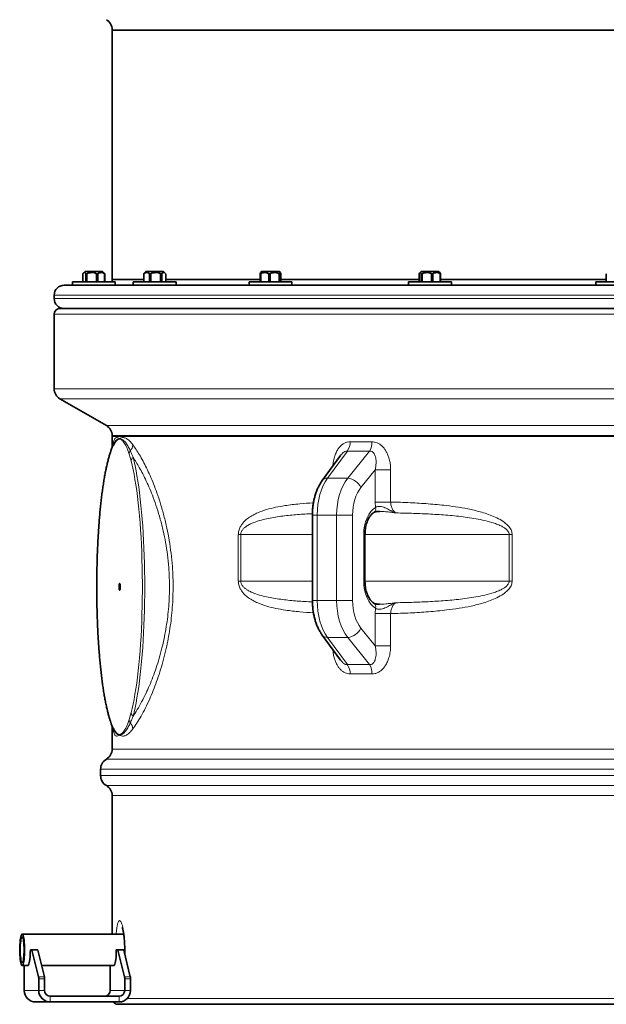
# Model space of a CAD drawing. Units: millimetres. Extents: x 2 to 3373, y 0 to 3702.
# Drawn here: x 276 to 782, y 1717 to 2566 of the extents above; entities that cross this region are included whole.
import ezdxf

# ---------------------------------------------------------------- set-up
doc = ezdxf.new("R2010")
doc.units = ezdxf.units.MM

# ---------------------------------------------------------------- blocks, each defined once
blk = doc.blocks.new('3024493-front')
at = {"color": 7, "linetype": 'Continuous', "lineweight": 35}
for p, q in [((-520, 840.36), (-520, 840)), ((-520, 840), (-520, 625)), ((-520, 840), (520, 840)), ((520, 840), (-520, 840)), ((-545.22, 630), (-545.22, 623)), ((-543.32, 632), (-544.76, 630.56)), ((-543.32, 632), (-533.5, 632)), ((-541.74, 630), (-542.59, 630)), ((-542.59, 623), (-542.59, 630)), ((-541.74, 630), (-541.74, 623)), ((-533.5, 632), (-528.32, 632)), ((-532.34, 630), (-533.44, 630)), ((-533.44, 623), (-533.44, 630)), ((-532.34, 630), (-532.34, 623)), ((-526.88, 630.56), (-528.32, 632)), ((-526.43, 630), (-526.67, 630)), ((-526.67, 623), (-526.67, 630)), ((-526.43, 630), (-526.43, 623)), ((-492.68, 630.18), (-492.86, 630)), ((-492.74, 630), (-492.86, 630)), ((-492.86, 623), (-492.86, 630)), ((-492.74, 630), (-492.74, 623)), ((-490.87, 632), (-492.68, 630.19)), ((-490.87, 632), (-478.96, 632)), ((-486.7, 630), (-487.75, 630)), ((-487.75, 623), (-487.75, 630)), ((-486.7, 630), (-486.7, 623)), ((-478.96, 632), (-475.87, 632)), ((-477.33, 630), (-478.26, 630)), ((-478.26, 623), (-478.26, 630)), ((-477.33, 630), (-477.33, 623)), ((-474.06, 630.19), (-475.87, 632)), ((-473.88, 623), (-473.88, 630)), ((-392.03, 630), (-392.5, 630)), ((-392.5, 623), (-392.5, 630)), ((-391.11, 632), (-392.17, 630.94)), ((-392.03, 630), (-392.03, 623)), ((-391.11, 632), (-377.54, 632)), ((-384.02, 630), (-385.17, 630)), ((-385.17, 623), (-385.17, 630)), ((-384.02, 630), (-384.02, 623)), ((-377.54, 632), (-376.11, 632)), ((-375.6, 630), (-376.27, 630)), ((-376.27, 623), (-376.27, 630)), ((-375.04, 630.94), (-376.11, 632)), ((-375.6, 630), (-375.6, 623)), ((-374.71, 623), (-374.71, 630)), ((-255.49, 630), (-255.49, 623)), ((-253.79, 632), (-255, 630.79)), ((-253.79, 632), (-239.16, 632)), ((-252.95, 630), (-253.72, 630)), ((-253.72, 623), (-253.72, 630)), ((-252.95, 630), (-252.95, 623)), ((-243.76, 630), (-244.88, 630)), ((-244.88, 623), (-244.88, 630)), ((-243.76, 630), (-243.76, 623)), ((-239.16, 632), (-238.79, 632)), ((-237.58, 630.79), (-238.79, 632)), ((-237.09, 630), (-237.45, 630)), ((-237.45, 623), (-237.45, 630)), ((-237.09, 630), (-237.09, 623)), ((-94.37, 630), (-94.37, 623)), ((-561.5, 620), (561.5, 620)), ((-554.32, 623), (-554.32, 620)), ((-554.32, 623), (-530.1, 623)), ((-530.1, 623), (-517.32, 623)), ((-520, 625), (-492.86, 625)), ((-520, 625), (-492.86, 625)), ((-517.32, 620.06), (-517.32, 623)), ((-501.87, 623), (-501.87, 620)), ((-501.87, 623), (-472.5, 623)), ((-473.88, 625), (-392.5, 625)), ((-473.88, 625), (-392.5, 625)), ((-472.5, 623), (-464.87, 623)), ((-464.87, 620), (-464.87, 623)), ((-402.11, 623), (-402.11, 620)), ((-402.11, 623), (-368.64, 623)), ((-374.71, 625), (-255.49, 625)), ((-374.71, 625), (-255.49, 625)), ((-368.64, 623), (-365.11, 623)), ((-365.11, 620), (-365.11, 623)), ((-264.79, 623), (-264.79, 620)), ((-264.79, 623), (-228.7, 623)), ((-237.09, 625), (-94.37, 625)), ((-237.09, 625), (-94.37, 625)), ((-228.7, 623), (-227.79, 623)), ((-227.79, 620), (-227.79, 623)), ((-103.37, 623), (-103.37, 620)), ((-103.37, 623), (-66.37, 623)), ((-570, 611.5), (-570, 608.5)), ((-570, 595), (-570, 530.77)), ((-565, 600), (457.09, 600)), ((-565, 522.11), (-525, 499.02)), ((-520, 490.36), (-520, 490)), ((-520, 490), (-520, 480.35)), ((420.69, 490), (-520, 490)), ((-520, 490), (420.69, 490)), ((-519.15, 482.3), (-519.05, 482.52)), ((-323.2, 473.33), (-339.04, 451.6)), ((-347.53, 421.91), (-347.53, 348.09)), ((-302.22, 365), (-302.22, 405)), ((-339.04, 318.4), (-323.23, 296.72)), ((-520, 239.65), (-520, 220.05)), ((-519.05, 237.48), (-519.15, 237.71)), ((-530, 202.73), (-530, 197.27)), ((-520, 179.95), (-520, 60.45)), ((-510.06, 60.45), (-597.55, 60.45)), ((-589.26, 47), (-590.5, 47)), ((-589.26, 47), (-584.32, 47)), ((-583.37, 23.59), (-589.09, 46.69)), ((-584.16, 46.69), (-578.43, 23.59)), ((-515.19, 47), (-516.42, 47)), ((-515.19, 47), (-510.25, 47)), ((-509.3, 23.59), (-515.02, 46.69)), ((-510.08, 46.69), (-504.36, 23.59)), ((-597.55, 33.55), (-592.43, 33.55)), ((-595.74, 33.55), (-595.74, 12)), ((-580.9, 33.55), (-518.35, 33.55)), ((-521.67, 12), (-521.67, 33.55)), ((-583.23, 21.9), (-583.23, 12)), ((-578.29, 21.9), (-578.29, 12)), ((-509.15, 12), (-509.15, 21.9)), ((-504.21, 12), (-504.21, 21.9)), ((-573.35, 2), (-585.86, 2)), ((-573.35, 7), (-514.09, 7)), ((-573.35, 2), (-514.09, 2)), ((515, 0), (-515, 0))]:
    blk.add_line(p, q, dxfattribs=at)
at = {"color": 8, "linetype": 'Continuous', "lineweight": 18}
for p, q in [((520, 840.36), (-520, 840.36)), ((570, 611.5), (-570, 611.5)), ((-570, 608.5), (570, 608.5)), ((461.14, 595), (-570, 595)), ((-570, 530.77), (570, 530.77)), ((457.09, 522.11), (-565, 522.11)), ((-525, 499.02), (525, 499.02)), ((420.69, 490.36), (-520, 490.36)), ((-519.36, 481.91), (-519.31, 482.49)), ((-317.43, 477.1), (-334.54, 453.64)), ((-317.14, 453.64), (-298.31, 477.1)), ((-521.7, 474.51), (-523.44, 468.5)), ((-503.76, 468.5), (-505.5, 474.51)), ((-293.43, 460.97), (-305.68, 445.71)), ((-293.43, 433.12), (-293.43, 460.97)), ((-280.16, 460.97), (-293.43, 460.97)), ((-280.16, 460.97), (-280.16, 433.12)), ((-317.14, 453.64), (-334.54, 453.64)), ((-293.09, 428.52), (-293.43, 433.12)), ((-280.16, 433.12), (-293.43, 433.12)), ((-347.53, 421.91), (-343.41, 421.91)), ((-326.67, 421.91), (-343.41, 421.91)), ((-343.41, 421.91), (-343.41, 348.09)), ((-326.67, 421.91), (-312.91, 421.91)), ((-326.67, 348.09), (-326.67, 421.91)), ((-312.91, 421.91), (-312.91, 348.09)), ((-411.34, 365), (-411.34, 405)), ((-411.34, 405), (-409.31, 405)), ((-347.53, 405), (-409.31, 405)), ((-409.31, 405), (-409.31, 365)), ((-303.28, 365), (-303.28, 405)), ((-302.22, 405), (-303.28, 405)), ((-177.94, 405), (-302.22, 405)), ((-177.94, 405), (-175.44, 405)), ((-177.94, 365), (-177.94, 405)), ((-175.44, 405), (-175.44, 365)), ((-411.34, 365), (-409.31, 365)), ((-347.53, 365), (-409.31, 365)), ((-302.22, 365), (-303.28, 365)), ((-177.94, 365), (-302.22, 365)), ((-177.94, 365), (-175.44, 365)), ((-347.53, 348.09), (-343.41, 348.09)), ((-326.67, 348.09), (-343.41, 348.09)), ((-326.67, 348.09), (-312.91, 348.09)), ((-293.43, 336.88), (-293.09, 341.48)), ((-293.43, 309.03), (-293.43, 336.88)), ((-280.16, 336.88), (-293.43, 336.88)), ((-280.16, 336.88), (-280.16, 309.03)), ((-305.68, 324.29), (-293.43, 309.03)), ((-317.14, 316.36), (-334.54, 316.36)), ((-334.54, 316.36), (-317.43, 292.9)), ((-298.31, 292.9), (-317.14, 316.36)), ((-280.16, 309.03), (-293.43, 309.03)), ((-523.44, 251.5), (-521.7, 245.49)), ((-505.5, 245.49), (-503.76, 251.5)), ((-519.31, 237.51), (-519.38, 238.14)), ((-520, 220.05), (520, 220.05)), ((525, 211.39), (-525, 211.39)), ((530, 202.73), (-530, 202.73)), ((-530, 197.27), (530, 197.27)), ((-525, 188.61), (525, 188.61)), ((520, 179.95), (-520, 179.95)), ((-584.16, 46.69), (-589.09, 46.69)), ((-510.08, 46.69), (-515.02, 46.69)), ((-583.37, 23.59), (-578.43, 23.59)), ((-578.29, 21.9), (-583.23, 21.9)), ((-509.3, 23.59), (-504.36, 23.59)), ((-504.21, 21.9), (-509.15, 21.9)), ((-583.23, 12), (-595.74, 12)), ((-583.23, 12), (-578.29, 12)), ((-509.15, 12), (-521.67, 12)), ((-509.15, 12), (-504.21, 12)), ((-573.35, 7), (-573.35, 2)), ((-514.09, 2), (-514.09, 7)), ((-507.04, 5), (62.04, 5))]:
    blk.add_line(p, q, dxfattribs=at)
at = {"color": 8, "linetype": 'Continuous', "lineweight": 18, "flags": 128}
for points in [[(-523.44, 468.5), (-524.34, 464.98), (-525.2, 461.15), (-526.03, 457.03), (-526.83, 452.63), (-527.58, 447.97), (-528.3, 443.05), (-528.98, 437.9), (-529.61, 432.52), (-530.19, 426.93), (-530.73, 421.15), (-531.22, 415.19), (-531.65, 409.08), (-532.04, 402.82), (-532.37, 396.45), (-532.65, 389.96), (-532.87, 383.39), (-533.04, 376.76), (-533.16, 370.07), (-533.21, 363.36), (-533.21, 356.64), (-533.16, 349.93), (-533.04, 343.24), (-532.87, 336.61), (-532.65, 330.04), (-532.37, 323.55), (-532.04, 317.18), (-531.65, 310.92), (-531.22, 304.81), (-530.73, 298.85), (-530.19, 293.07), (-529.61, 287.48), (-528.98, 282.1), (-528.3, 276.95), (-527.58, 272.03), (-526.83, 267.37), (-526.03, 262.97), (-525.2, 258.85), (-524.34, 255.02), (-523.44, 251.5)], [(-503.76, 251.5), (-502.86, 255.02), (-502, 258.85), (-501.17, 262.97), (-500.37, 267.37), (-499.61, 272.03), (-498.89, 276.95), (-498.22, 282.1), (-497.59, 287.48), (-497, 293.07), (-496.47, 298.85), (-495.98, 304.81), (-495.54, 310.92), (-495.16, 317.18), (-494.82, 323.55), (-494.55, 330.04), (-494.32, 336.61), (-494.15, 343.24), (-494.04, 349.93), (-493.98, 356.64), (-493.98, 363.36), (-494.04, 370.07), (-494.15, 376.76), (-494.32, 383.39), (-494.55, 389.96), (-494.82, 396.45), (-495.16, 402.82), (-495.54, 409.08), (-495.98, 415.19), (-496.47, 421.15), (-497, 426.93), (-497.59, 432.52), (-498.22, 437.9), (-498.89, 443.05), (-499.61, 447.97), (-500.37, 452.63), (-501.17, 457.03), (-502, 461.15), (-502.86, 464.98), (-503.76, 468.5)], [(-502.03, 471.57), (-501.13, 468.04), (-500.26, 464.21), (-499.42, 460.1), (-498.62, 455.71), (-497.86, 451.07), (-497.14, 446.17), (-496.45, 441.04), (-495.81, 435.69), (-495.21, 430.13), (-494.66, 424.38), (-494.16, 418.45), (-493.71, 412.37), (-493.31, 406.14), (-492.95, 399.78), (-492.66, 393.32), (-492.41, 386.77), (-492.22, 380.14), (-492.08, 373.46), (-492, 366.74), (-491.97, 360), (-492, 353.26), (-492.08, 346.54), (-492.22, 339.86), (-492.41, 333.23), (-492.66, 326.68), (-492.95, 320.22), (-493.31, 313.86), (-493.71, 307.63), (-494.16, 301.55), (-494.66, 295.62), (-495.21, 289.87), (-495.81, 284.31), (-496.45, 278.96), (-497.14, 273.83), (-497.86, 268.93), (-498.62, 264.29), (-499.42, 259.9), (-500.26, 255.79), (-501.13, 251.96), (-502.03, 248.43)]]:
    blk.add_lwpolyline(points, dxfattribs=at)
at = {"color": 7, "linetype": 'Continuous', "lineweight": 35, "flags": 128}
for points in [[(-514.07, 360), (-514.04, 361.03), (-513.96, 361.93), (-513.83, 362.6), (-513.68, 362.95), (-513.52, 362.95), (-513.36, 362.6), (-513.24, 361.93), (-513.16, 361.03), (-513.13, 360), (-513.16, 358.97), (-513.24, 358.07), (-513.36, 357.4), (-513.52, 357.05), (-513.68, 357.05), (-513.83, 357.4), (-513.96, 358.07), (-514.04, 358.97), (-514.07, 360)], [(-595.45, 47), (-595.48, 49.21), (-595.56, 51.37), (-595.7, 53.4), (-595.89, 55.26), (-596.13, 56.9), (-596.4, 58.26), (-596.71, 59.32), (-597.03, 60.04), (-597.38, 60.4), (-597.73, 60.4), (-598.07, 60.04), (-598.4, 59.32), (-598.7, 58.26), (-598.98, 56.9), (-599.21, 55.26), (-599.4, 53.4), (-599.54, 51.37), (-599.63, 49.21), (-599.66, 47), (-599.63, 44.79), (-599.54, 42.63), (-599.4, 40.6), (-599.21, 38.74), (-598.98, 37.1), (-598.7, 35.74), (-598.4, 34.68), (-598.07, 33.96), (-597.73, 33.6), (-597.38, 33.6), (-597.03, 33.96), (-596.71, 34.68), (-596.4, 35.74), (-596.13, 37.1), (-595.89, 38.74), (-595.7, 40.6), (-595.56, 42.63), (-595.48, 44.79), (-595.45, 47)], [(-595.85, 47), (-595.88, 48.99), (-595.97, 50.92), (-596.11, 52.71), (-596.3, 54.31), (-596.53, 55.66), (-596.79, 56.71), (-597.09, 57.44), (-597.39, 57.8), (-597.71, 57.8), (-598.02, 57.44), (-598.31, 56.71), (-598.57, 55.66), (-598.81, 54.31), (-598.99, 52.71), (-599.13, 50.92), (-599.22, 48.99), (-599.25, 47), (-599.22, 45.01), (-599.13, 43.08), (-598.99, 41.29), (-598.81, 39.69), (-598.57, 38.34), (-598.31, 37.29), (-598.02, 36.56), (-597.71, 36.2), (-597.39, 36.2), (-597.09, 36.56), (-596.79, 37.29), (-596.53, 38.34), (-596.3, 39.69), (-596.11, 41.29), (-595.97, 43.08), (-595.88, 45.01), (-595.85, 47)], [(-592.79, 33.55), (-592.79, 33.55), (-592.44, 33.55), (-592.09, 33.91), (-591.76, 34.64), (-591.46, 35.7), (-591.18, 37.07), (-590.95, 38.71), (-590.76, 40.57), (-590.62, 42.62), (-590.53, 44.78), (-590.5, 47)], [(-589.09, 46.69), (-589.11, 46.76), (-589.13, 46.82), (-589.15, 46.88), (-589.18, 46.92), (-589.2, 46.96), (-589.22, 46.98), (-589.24, 47), (-589.26, 47)], [(-584.32, 47), (-584.3, 47), (-584.28, 46.98), (-584.26, 46.96), (-584.24, 46.92), (-584.22, 46.88), (-584.2, 46.82), (-584.18, 46.76), (-584.16, 46.69)], [(-518.72, 33.55), (-518.71, 33.55), (-518.36, 33.55), (-518.02, 33.91), (-517.69, 34.64), (-517.38, 35.7), (-517.11, 37.07), (-516.87, 38.71), (-516.68, 40.57), (-516.54, 42.62), (-516.45, 44.78), (-516.42, 47)], [(-515.02, 46.69), (-515.04, 46.76), (-515.06, 46.82), (-515.08, 46.88), (-515.1, 46.92), (-515.12, 46.96), (-515.14, 46.98), (-515.16, 47), (-515.19, 47)], [(-510.25, 47), (-510.22, 47), (-510.2, 46.98), (-510.18, 46.96), (-510.16, 46.92), (-510.14, 46.88), (-510.12, 46.82), (-510.1, 46.76), (-510.08, 46.69)]]:
    blk.add_lwpolyline(points, dxfattribs=at)
at = {"color": 7, "linetype": 'Continuous', "lineweight": 35}
for centre, radius, start, end in [((-530, 840.36), 10, 0, 60), ((-561.5, 611.5), 8.5, 90, 180), ((-525, 625), 5, 336.42182, 0), ((-561.5, 608.5), 8.5, 180, 270), ((-565, 595), 5, 90, 180), ((-560, 530.77), 10, 180, 240), ((-530, 490.36), 10, 0, 60), ((-530, 220.05), 10, 300, 0), ((-520, 202.73), 10, 120, 180), ((-520, 197.27), 10, 180, 240), ((-530, 179.95), 10, 0, 60), ((-591.18, 22.06), 7.95, 358.80225, 11.05367), ((-586.24, 22.06), 7.95, 358.80225, 11.05367), ((-517.1, 22.06), 7.95, 358.80225, 11.05367), ((-512.16, 22.06), 7.95, 358.80225, 11.05367), ((-585.8, 11.94), 9.94, 179.64732, 269.64292), ((-573.29, 11.94), 9.94, 179.64732, 269.64292), ((-573.32, 11.97), 4.97, 179.64732, 269.64292), ((-526.63, 11.97), 4.97, 270.35708, 0.35268), ((-514.12, 11.97), 4.97, 270.35708, 0.35268), ((-514.15, 11.94), 9.94, 270.35708, 0.35268), ((-515, 5), 5, 216.8699, 270)]:
    blk.add_arc(centre, radius, start, end, dxfattribs=at)
at = {"color": 8, "linetype": 'Continuous', "lineweight": 18}
for centre, radius, start, end in [((-328.17, 484.81), 13.21, 324.31892, 0.98112), ((-309.68, 484.38), 13.51, 327.35737, 2.75097), ((-517.75, 474.82), 3.96, 162.99678, 184.5825), ((-500.98, 474.1), 4.54, 137.47512, 174.82883), ((-512.28, 483.44), 10.13, 321.72267, 354.59307), ((-519.76, 468.85), 3.7, 165.21175, 185.30326), ((-499.26, 467.99), 4.52, 127.6534, 173.43226), ((-334.77, 448.17), 5.48, 87.56979, 141.25948), ((-318.48, 439.47), 14.23, 25.98846, 84.61548), ((-296.77, 427.34), 3.86, 305.58477, 17.81344), ((-296.77, 342.66), 3.86, 342.18429, 54.44679), ((-318.48, 330.53), 14.23, 275.38452, 334.01154), ((-334.77, 321.83), 5.48, 218.73946, 272.43027), ((-328.17, 285.19), 13.21, 359.01888, 35.68108), ((-309.68, 285.62), 13.51, 357.24903, 32.64263), ((-519.76, 251.15), 3.7, 174.69639, 194.88796), ((-499.26, 252.01), 4.52, 186.56774, 232.3466), ((-517.75, 245.18), 3.96, 175.42977, 196.98314), ((-500.98, 245.9), 4.54, 185.17117, 222.52488), ((-512.28, 236.56), 10.13, 5.40693, 38.27733)]:
    blk.add_arc(centre, radius, start, end, dxfattribs=at)
for centre, major_axis, ratio, start_param, end_param in [((0, 891.61), (495.04, 328.29), 0.484897, 3.750646, 3.795256), ((3.58, 883.68), (506.31, 325.63), 0.481198, 3.761636, 3.806245), ((-320.74, 421.91), (0, 40), 0.566597, 0.654498, 1.570796), ((-302.31, 421.91), (0, 40), 0.608974, 0.654498, 1.570796), ((-294.43, 421.91), (0, 30), 0.616037, 0.654498, 1.570796), ((-287.88, 405), (0, 25), 0.616037, 0.345275, 1.570796), ((-287.88, 365), (0, 25), 0.616037, 1.570796, 2.796317), ((-320.74, 348.09), (0, 40), 0.566597, 1.570796, 2.487094), ((-302.31, 348.09), (0, 40), 0.608974, 1.570796, 2.487094), ((-294.43, 348.09), (0, 30), 0.616037, 1.570796, 2.487094), ((3.58, -113.68), (506.31, -325.63), 0.481198, 2.47694, 2.52155), ((0, -121.61), (495.04, -328.29), 0.484897, 2.48793, 2.532539)]:
    blk.add_ellipse(centre, major_axis=major_axis, ratio=ratio, start_param=start_param, end_param=end_param, dxfattribs=at)
at = {"color": 7, "linetype": 'Continuous', "lineweight": 35}
for points, knots in [([(-545.22, 630), (-545.12, 630.14), (-544.85, 630.5), (-544.38, 630.92), (-543.82, 631.06), (-543.26, 630.8), (-542.86, 630.37), (-542.64, 630.06), (-542.59, 630)], [0, 0, 0, 0, 0.119004, 0.321966, 0.531943, 0.735308, 0.945863, 1, 1, 1, 1]), ([(-541.74, 630), (-541.15, 630.24), (-539.95, 630.74), (-538.09, 631.06), (-536.23, 630.95), (-534.7, 630.54), (-533.79, 630.15), (-533.44, 630)], [0, 0, 0, 0, 0.2218016, 0.4505643, 0.6546536, 0.8671795, 1, 1, 1, 1]), ([(-532.34, 630), (-531.94, 630.24), (-531.12, 630.74), (-529.84, 631.06), (-528.58, 630.95), (-527.53, 630.54), (-526.9, 630.15), (-526.67, 630)], [0, 0, 0, 0, 0.221802, 0.450564, 0.654654, 0.867179, 1, 1, 1, 1]), ([(-526.43, 630), (-526.52, 630.14), (-526.68, 630.36), (-526.84, 630.5), (-526.9, 630.54)], [0, 0, 0, 0, 0.645748, 1, 1, 1, 1]), ([(-492.74, 630), (-492.55, 630.14), (-492.04, 630.5), (-491.16, 630.92), (-490.09, 631.06), (-489.02, 630.8), (-488.26, 630.37), (-487.84, 630.06), (-487.75, 630)], [0, 0, 0, 0, 0.119004, 0.321966, 0.531943, 0.735308, 0.945863, 1, 1, 1, 1]), ([(-486.7, 630), (-486.1, 630.24), (-484.89, 630.74), (-482.99, 631.06), (-481.1, 630.95), (-479.55, 630.54), (-478.62, 630.15), (-478.26, 630)], [0, 0, 0, 0, 0.2218016, 0.4505643, 0.6546536, 0.8671795, 1, 1, 1, 1]), ([(-477.33, 630), (-477.09, 630.24), (-476.59, 630.74), (-475.81, 631.06), (-475.04, 630.95), (-474.47, 630.59), (-474.15, 630.27), (-474.07, 630.18)], [0, 0, 0, 0, 0.235015, 0.477406, 0.693654, 0.918841, 1, 1, 1, 1]), ([(-392.15, 630.92), (-392.17, 630.91), (-392.25, 630.88), (-392.37, 630.53), (-392.46, 630.15), (-392.5, 630)], [0, 0, 0, 0, 0.131945, 0.666145, 1, 1, 1, 1]), ([(-392.03, 630), (-391.77, 630.14), (-391.07, 630.5), (-389.85, 630.92), (-388.39, 631.06), (-386.92, 630.8), (-385.86, 630.37), (-385.29, 630.06), (-385.17, 630)], [0, 0, 0, 0, 0.119004, 0.321966, 0.531943, 0.735308, 0.945863, 1, 1, 1, 1]), ([(-384.02, 630), (-383.47, 630.24), (-382.36, 630.74), (-380.61, 631.06), (-378.88, 630.95), (-377.45, 630.54), (-376.6, 630.15), (-376.27, 630)], [0, 0, 0, 0, 0.221802, 0.450564, 0.654654, 0.867179, 1, 1, 1, 1]), ([(-375.6, 630), (-375.53, 630.24), (-375.4, 630.74), (-375.21, 631.06), (-375.01, 630.95), (-374.84, 630.54), (-374.75, 630.15), (-374.71, 630)], [0, 0, 0, 0, 0.221802, 0.450564, 0.654654, 0.867179, 1, 1, 1, 1]), ([(-255.49, 630), (-255.36, 630.24), (-255.11, 630.74), (-254.71, 631.06), (-254.32, 630.95), (-253.99, 630.54), (-253.8, 630.15), (-253.72, 630)], [0, 0, 0, 0, 0.221802, 0.450564, 0.654654, 0.867179, 1, 1, 1, 1]), ([(-252.95, 630), (-252.65, 630.14), (-251.82, 630.5), (-250.39, 630.92), (-248.67, 631.06), (-246.94, 630.8), (-245.69, 630.37), (-245.02, 630.06), (-244.88, 630)], [0, 0, 0, 0, 0.119004, 0.321966, 0.531943, 0.735308, 0.945863, 1, 1, 1, 1]), ([(-243.76, 630), (-243.31, 630.24), (-242.4, 630.74), (-240.98, 631.06), (-239.57, 630.95), (-238.41, 630.54), (-237.72, 630.15), (-237.45, 630)], [0, 0, 0, 0, 0.221802, 0.450564, 0.654654, 0.867179, 1, 1, 1, 1]), ([(-237.09, 630), (-237.22, 630.27), (-237.38, 630.61), (-237.56, 630.73), (-237.6, 630.76)], [0, 0, 0, 0, 0.760093, 1, 1, 1, 1]), ([(-521.53, 475.98), (-521.84, 474.98), (-522.45, 473.02), (-523.04, 470.85), (-523.33, 469.79)], [0, 0, 0, 0, 0.509472, 1, 1, 1, 1]), ([(-519.18, 482.32), (-519.36, 481.93), (-519.91, 480.7), (-520.69, 478.6), (-521.28, 476.76), (-521.53, 475.98)], [0, 0, 0, 0, 0.2128672, 0.6647077, 1, 1, 1, 1]), ([(-519.03, 482.59), (-519.02, 482.6), (-519.01, 482.62), (-519.04, 482.55), (-519.06, 482.53)], [0, 0, 0, 0, 0.597708, 1, 1, 1, 1]), ([(-523.33, 469.81), (-523.48, 469.22), (-523.94, 467.5), (-524.67, 464.44), (-525.51, 460.55), (-526.3, 456.43), (-527.06, 452.09), (-527.78, 447.54), (-528.46, 442.78), (-529.1, 437.82), (-529.69, 432.68), (-530.24, 427.36), (-530.75, 421.88), (-531.22, 416.25), (-531.64, 410.49), (-532.02, 404.6), (-532.34, 398.61), (-532.62, 392.52), (-532.85, 386.35), (-533.04, 380.12), (-533.17, 373.84), (-533.25, 367.53), (-533.29, 361.2), (-533.27, 354.86), (-533.21, 348.54), (-533.09, 342.24), (-532.93, 335.99), (-532.72, 329.8), (-532.45, 323.68), (-532.14, 317.66), (-531.79, 311.73), (-531.39, 305.92), (-530.94, 300.25), (-530.44, 294.71), (-529.91, 289.34), (-529.33, 284.14), (-528.71, 279.12), (-528.05, 274.29), (-527.35, 269.67), (-526.61, 265.27), (-525.83, 261.08), (-525.02, 257.13), (-524.19, 253.48), (-523.61, 251.27), (-523.33, 250.19)], [0, 0, 0, 0, 0.012682, 0.037383, 0.061938, 0.086365, 0.110694, 0.134947, 0.159143, 0.183292, 0.207405, 0.231487, 0.255546, 0.279585, 0.303607, 0.327617, 0.351615, 0.375605, 0.399588, 0.423565, 0.447538, 0.471508, 0.495477, 0.519444, 0.543412, 0.567381, 0.591352, 0.615327, 0.639305, 0.66329, 0.687282, 0.711283, 0.735295, 0.759321, 0.783363, 0.807425, 0.83151, 0.855625, 0.879776, 0.903972, 0.928224, 0.952548, 0.976964, 1, 1, 1, 1]), ([(-339.04, 451.6), (-339.38, 451.12), (-340.3, 449.81), (-341.67, 447.49), (-343.09, 444.59), (-344.31, 441.51), (-345.35, 438.29), (-346.19, 434.95), (-346.82, 431.52), (-347.26, 428.02), (-347.49, 424.81), (-347.52, 422.77), (-347.53, 421.91)], [0, 0, 0, 0, 0.061293, 0.168991, 0.277162, 0.385645, 0.493872, 0.601651, 0.708955, 0.815858, 0.922485, 1, 1, 1, 1]), ([(-294.5, 424.21), (-294.48, 424.22), (-294.41, 424.27), (-294.02, 424.45), (-293.3, 424.67), (-292.28, 424.86), (-291.02, 424.98), (-290.09, 424.99), (-289.63, 425)], [0, 0, 0, 0, 0.038356, 0.209033, 0.390123, 0.589196, 0.796699, 1, 1, 1, 1]), ([(-302.22, 405), (-302.22, 405.43), (-302.2, 406.7), (-302.05, 408.8), (-301.69, 411.24), (-301.18, 413.57), (-300.51, 415.76), (-299.7, 417.76), (-298.79, 419.55), (-297.8, 421.1), (-296.76, 422.39), (-295.7, 423.4), (-294.96, 423.94), (-294.57, 424.17), (-294.51, 424.21)], [0, 0, 0, 0, 0.048988, 0.144309, 0.239488, 0.334333, 0.428715, 0.522527, 0.615714, 0.70832, 0.80057, 0.892873, 0.983922, 1, 1, 1, 1]), ([(-294.51, 345.79), (-294.68, 345.9), (-295.21, 346.22), (-296.12, 346.97), (-297.22, 348.14), (-298.26, 349.57), (-299.22, 351.25), (-300.09, 353.14), (-300.83, 355.22), (-301.43, 357.48), (-301.88, 359.85), (-302.15, 362.28), (-302.22, 364.01), (-302.22, 364.9), (-302.22, 365)], [0, 0, 0, 0, 0.0470865, 0.1451209, 0.2403136, 0.3339543, 0.4272712, 0.5206897, 0.6145018, 0.7087908, 0.8035227, 0.8986027, 0.9889786, 1, 1, 1, 1]), ([(-347.53, 348.09), (-347.52, 347.45), (-347.51, 345.63), (-347.32, 342.63), (-346.92, 339.13), (-346.32, 335.69), (-345.52, 332.33), (-344.52, 329.07), (-343.32, 325.94), (-341.9, 322.96), (-340.47, 320.44), (-339.45, 318.99), (-339.04, 318.4)], [0, 0, 0, 0, 0.057673, 0.164222, 0.270998, 0.378149, 0.48585, 0.594261, 0.703512, 0.813649, 0.924564, 1, 1, 1, 1]), ([(-289.6, 345.01), (-289.68, 345), (-290.34, 344.99), (-291.37, 345.05), (-292.63, 345.19), (-293.56, 345.4), (-294.23, 345.64), (-294.41, 345.74), (-294.49, 345.79)], [0, 0, 0, 0, 0.036787, 0.279086, 0.471415, 0.667573, 0.859857, 1, 1, 1, 1]), ([(-523.33, 250.21), (-522.99, 248.96), (-522.4, 246.8), (-521.79, 244.85), (-521.53, 244.02)], [0, 0, 0, 0, 0.577913, 1, 1, 1, 1]), ([(-521.53, 244.02), (-521.28, 243.25), (-520.71, 241.46), (-519.93, 239.36), (-519.38, 238.13), (-519.19, 237.7)], [0, 0, 0, 0, 0.332785, 0.766834, 1, 1, 1, 1]), ([(-519.06, 237.48), (-519.03, 237.43), (-519.01, 237.37), (-519.02, 237.39), (-519.02, 237.4)], [0, 0, 0, 0, 0.819891, 1, 1, 1, 1]), ([(-511.34, 66.34), (-511.34, 66.34), (-511.36, 66.37), (-511.29, 66.22), (-511.17, 65.85), (-510.96, 65.17), (-510.72, 64.18), (-510.45, 62.87), (-510.17, 61.28), (-509.9, 59.41), (-509.66, 57.31), (-509.46, 55.03), (-509.31, 52.61), (-509.21, 50.08), (-509.17, 47.51), (-509.18, 45.23), (-509.23, 43.86), (-509.25, 43.33)], [0, 0, 0, 0, 0.003256, 0.05137, 0.105743, 0.166584, 0.23372, 0.303317, 0.37852, 0.457055, 0.536715, 0.617858, 0.700166, 0.782505, 0.86547, 0.948183, 1, 1, 1, 1])]:
    blk.add_open_spline(points, degree=3, knots=knots, dxfattribs=at)
at = {"color": 8, "linetype": 'Continuous', "lineweight": 18}
for points, knots in [([(-513.6, 487.5), (-513.61, 487.5), (-513.66, 487.49), (-513.91, 487.43), (-514.57, 487.2), (-515.77, 486.42), (-517.11, 484.88), (-518.38, 482.81), (-519.46, 480.62), (-520.57, 477.93), (-521.32, 475.65), (-521.7, 474.51)], [0, 0, 0, 0, 0.0027054, 0.0181373, 0.0917643, 0.2387516, 0.4476726, 0.5760356, 0.704398, 0.8521995, 1, 1, 1, 1]), ([(-519.31, 482.49), (-519.09, 483.66), (-518.64, 486), (-517.64, 487.99), (-516.44, 488.83), (-515.09, 488.62), (-514.13, 487.97), (-513.61, 487.51), (-513.61, 487.51), (-513.6, 487.5)], [0, 0, 0, 0, 0.21396, 0.428548, 0.642567, 0.819972, 0.997387, 0.997403, 1, 1, 1, 1]), ([(-519.05, 482.52), (-518.85, 483), (-518.2, 484.55), (-516.97, 486.2), (-515.36, 487.45), (-514.2, 487.6), (-513.61, 487.5), (-513.6, 487.5)], [0, 0, 0, 0, 0.126971, 0.410494, 0.703342, 0.996201, 1, 1, 1, 1]), ([(-513.6, 487.5), (-513.59, 487.51), (-513.58, 487.51), (-513.07, 487.97), (-511.98, 488.62), (-510.04, 488.83), (-507.73, 487.99), (-505.07, 486), (-503.15, 483.66), (-502.19, 482.49)], [0, 0, 0, 0, 0.0025974, 0.0026131, 0.1800278, 0.3574327, 0.5714519, 0.7860404, 1, 1, 1, 1]), ([(-513.6, 487.5), (-513.59, 487.5), (-513.01, 487.59), (-511.84, 487.46), (-510, 486.31), (-508.09, 484.16), (-506.47, 481.57), (-505.21, 479.13), (-504.62, 477.82), (-504.32, 477.17)], [0, 0, 0, 0, 0.002671, 0.202874, 0.403071, 0.609755, 0.81643, 0.908135, 1, 1, 1, 1]), ([(-505.5, 474.51), (-505.87, 475.65), (-506.62, 477.93), (-507.73, 480.62), (-508.82, 482.81), (-509.68, 484.22), (-510.73, 485.65), (-511.7, 486.62), (-512.72, 487.23), (-513.24, 487.42), (-513.51, 487.48), (-513.56, 487.49), (-513.58, 487.5), (-513.59, 487.5), (-513.6, 487.5)], [0, 0, 0, 0, 0.147796, 0.295593, 0.423952, 0.552311, 0.612701, 0.806794, 0.901599, 0.97947, 0.991677, 0.99618, 0.997306, 1, 1, 1, 1]), ([(-329.86, 464.19), (-329.83, 464.81), (-329.72, 467.12), (-328.95, 470.66), (-327.62, 474.66), (-326.05, 477.81), (-324.21, 480.4), (-322.21, 482.43), (-319.94, 483.93), (-317.49, 484.9), (-315.79, 484.99), (-314.95, 485.03)], [0, 0, 0, 0, 0.060117, 0.224074, 0.352064, 0.479926, 0.584477, 0.688931, 0.793548, 0.898082, 1, 1, 1, 1]), ([(-296.19, 485.03), (-295.42, 485), (-293.89, 484.93), (-291.65, 484.22), (-289.53, 483.07), (-287.55, 481.5), (-285.77, 479.54), (-284.12, 477.14), (-282.7, 474.34), (-281.47, 470.97), (-280.6, 467.2), (-280.2, 463.76), (-280.17, 461.68), (-280.16, 460.97)], [0, 0, 0, 0, 0.081354, 0.16272, 0.244172, 0.325672, 0.411241, 0.496865, 0.59692, 0.697038, 0.817566, 0.938151, 1, 1, 1, 1]), ([(-504.32, 477.17), (-503.73, 475.78), (-502.97, 473.99), (-502.2, 472.01), (-502.03, 471.57)], [0, 0, 0, 0, 0.776637, 1, 1, 1, 1]), ([(-502.19, 482.49), (-501.26, 481.21), (-499.4, 478.64), (-496.45, 473.91), (-493.45, 468.58), (-490.4, 462.6), (-487.36, 456.02), (-484.35, 448.83), (-481.31, 440.72), (-478.28, 431.61), (-475.38, 421.45), (-472.86, 410.88), (-470.79, 400.02), (-469.19, 388.99), (-468.14, 378.32), (-467.6, 368.19), (-467.47, 358.68), (-467.71, 349.18), (-468.31, 339.8), (-469.27, 330.62), (-470.55, 321.66), (-472.11, 312.96), (-474.01, 304.14), (-476.28, 295.28), (-478.9, 286.48), (-481.7, 278.21), (-484.62, 270.52), (-487.85, 262.84), (-491.37, 255.38), (-495.1, 248.37), (-498.76, 242.28), (-501.05, 239.1), (-502.19, 237.51)], [0, 0, 0, 0, 0.033361, 0.066763, 0.100123, 0.13305, 0.166061, 0.199064, 0.23198, 0.269122, 0.306336, 0.343457, 0.378073, 0.41277, 0.447367, 0.475593, 0.503933, 0.532274, 0.560501, 0.588529, 0.616654, 0.644792, 0.672839, 0.705472, 0.738252, 0.771105, 0.803927, 0.836595, 0.877367, 0.918291, 0.959221, 1, 1, 1, 1]), ([(-317.43, 477.1), (-317.86, 477.08), (-318.86, 477.05), (-320.23, 476.34), (-321.53, 475.29), (-322.46, 474.33), (-323, 473.56), (-323.17, 473.31)], [0, 0, 0, 0, 0.203966, 0.483363, 0.641169, 0.882395, 1, 1, 1, 1]), ([(-293.43, 460.97), (-293.33, 461.46), (-292.85, 463.78), (-292.52, 467.55), (-292.97, 471.78), (-293.97, 474.41), (-295.07, 475.85), (-296.13, 476.7), (-297.26, 477.11), (-298.06, 477.1), (-298.31, 477.1)], [0, 0, 0, 0, 0.071613, 0.34436, 0.557247, 0.723638, 0.795305, 0.866777, 0.958697, 1, 1, 1, 1]), ([(-502.03, 248.43), (-500.82, 250.25), (-498.41, 253.89), (-494.63, 260.6), (-491.09, 267.65), (-487.84, 274.91), (-484.92, 282.17), (-482.11, 289.99), (-479.48, 298.34), (-477.19, 306.75), (-475.27, 315.15), (-473.7, 323.42), (-472.41, 331.96), (-471.44, 340.72), (-470.84, 349.67), (-470.6, 358.74), (-470.73, 367.81), (-471.27, 377.49), (-472.33, 387.67), (-473.95, 398.17), (-476.03, 408.52), (-478.57, 418.55), (-481.48, 428.19), (-484.52, 436.81), (-487.57, 444.47), (-490.58, 451.24), (-493.62, 457.43), (-496.56, 462.86), (-499.38, 467.61), (-501.14, 470.25), (-502.03, 471.57)], [0, 0, 0, 0, 0.045036, 0.090152, 0.13518, 0.170702, 0.206393, 0.242113, 0.27775, 0.313227, 0.343562, 0.374, 0.404422, 0.434734, 0.46518, 0.495759, 0.526337, 0.556782, 0.594181, 0.631696, 0.669119, 0.709422, 0.749829, 0.790159, 0.826017, 0.86197, 0.897933, 0.933805, 0.966902, 1, 1, 1, 1]), ([(-280.16, 433.12), (-274.5, 432.95), (-263.86, 432.62), (-247.82, 431.65), (-233.93, 430.34), (-221.59, 428.69), (-210.9, 426.75), (-201.79, 424.42), (-194.32, 421.97), (-188.51, 419.54), (-183.85, 416.87), (-180.36, 414.22), (-178.3, 412.12), (-176.87, 410.09), (-176.04, 408.38), (-175.54, 406.66), (-175.47, 405.55), (-175.44, 405)], [0, 0, 0, 0, 0.159542, 0.299921, 0.440282, 0.5352, 0.63015, 0.724945, 0.778389, 0.831862, 0.885053, 0.913053, 0.940975, 0.957261, 0.973511, 0.986763, 1, 1, 1, 1]), ([(-280.16, 433.12), (-280.06, 432), (-279.87, 429.74), (-278.61, 426.76), (-277.05, 424.74), (-275.89, 424), (-275.45, 423.72)], [0, 0, 0, 0, 0.27542, 0.551962, 0.830677, 1, 1, 1, 1]), ([(-411.34, 405), (-411.32, 405.55), (-411.28, 406.66), (-410.95, 408.38), (-410.4, 410.09), (-409.47, 412.12), (-408.11, 414.22), (-405.8, 416.87), (-402.67, 419.54), (-398.68, 421.97), (-393.5, 424.4), (-387.05, 426.71), (-379.24, 428.63), (-369.76, 430.29), (-358.97, 431.61), (-350.59, 432.15), (-346.62, 432.4)], [0, 0, 0, 0, 0.016028, 0.032075, 0.051752, 0.071473, 0.105284, 0.139188, 0.203596, 0.268347, 0.333062, 0.44595, 0.55902, 0.672051, 0.844865, 1, 1, 1, 1]), ([(-293.09, 428.52), (-292.55, 428.81), (-291.91, 429.16), (-290.28, 429.44), (-288.48, 429.38), (-286.07, 428.68), (-283.3, 427.47), (-280.49, 425.88), (-277.85, 424.61), (-276.31, 424.01), (-275.64, 423.79), (-275.46, 423.73), (-275.45, 423.72)], [0, 0, 0, 0, 0.125454, 0.147439, 0.297287, 0.412156, 0.527599, 0.745615, 0.891932, 0.970116, 0.998991, 1, 1, 1, 1]), ([(-275.45, 423.72), (-275.46, 423.73), (-275.63, 423.75), (-277.11, 423.95), (-280.03, 424.3), (-283.74, 424.69), (-287, 424.95), (-288.74, 424.98), (-289.57, 424.99)], [0, 0, 0, 0, 0.0017, 0.037029, 0.323094, 0.634441, 0.823635, 1, 1, 1, 1]), ([(-347.5, 423.02), (-349.68, 422.92), (-356.21, 422.63), (-366.82, 421.79), (-377.27, 420.53), (-385.46, 419.07), (-391.66, 417.62), (-396.82, 415.99), (-400.96, 414.23), (-403.61, 412.76), (-405.8, 411.19), (-407.24, 409.83), (-408.27, 408.45), (-408.91, 407.23), (-409.26, 406.02), (-409.3, 405.27), (-409.31, 405)], [0, 0, 0, 0, 0.094826, 0.285008, 0.476024, 0.571867, 0.667694, 0.770356, 0.822242, 0.874082, 0.906984, 0.940346, 0.957332, 0.974804, 0.991159, 1, 1, 1, 1]), ([(-177.94, 405), (-177.99, 405.47), (-178.06, 406.23), (-178.57, 407.37), (-179.3, 408.43), (-180.65, 409.8), (-182.57, 411.19), (-185.42, 412.75), (-188.86, 414.21), (-194.19, 415.98), (-200.74, 417.61), (-208.46, 419.06), (-218.43, 420.51), (-230.9, 421.78), (-245.73, 422.76), (-260.63, 423.39), (-270.44, 423.61), (-275.45, 423.72)], [0, 0, 0, 0, 0.011989, 0.019457, 0.032514, 0.046076, 0.071414, 0.097263, 0.136809, 0.176389, 0.256689, 0.329839, 0.403001, 0.549942, 0.69788, 0.845978, 1, 1, 1, 1]), ([(-346.62, 337.59), (-350.51, 337.84), (-358.75, 338.37), (-369.46, 339.67), (-378.97, 341.31), (-386.92, 343.25), (-393.46, 345.58), (-398.68, 348.03), (-402.67, 350.46), (-405.8, 353.13), (-408.11, 355.78), (-409.47, 357.88), (-410.4, 359.91), (-410.95, 361.62), (-411.28, 363.34), (-411.32, 364.45), (-411.34, 365)], [0, 0, 0, 0, 0.152348, 0.322296, 0.437222, 0.552188, 0.666965, 0.731674, 0.79642, 0.860823, 0.894725, 0.928533, 0.948252, 0.967928, 0.983973, 1, 1, 1, 1]), ([(-409.31, 365), (-409.27, 364.53), (-409.22, 363.77), (-408.83, 362.63), (-408.28, 361.57), (-407.26, 360.2), (-405.81, 358.81), (-403.63, 357.25), (-400.99, 355.79), (-396.86, 354.02), (-391.71, 352.39), (-385.53, 350.94), (-377.41, 349.49), (-366.98, 348.23), (-356.32, 347.37), (-349.72, 347.08), (-347.51, 346.98)], [0, 0, 0, 0, 0.015522, 0.025191, 0.042096, 0.059654, 0.092459, 0.125925, 0.177126, 0.22837, 0.332333, 0.427041, 0.521763, 0.712006, 0.903541, 1, 1, 1, 1]), ([(-175.44, 365), (-175.47, 364.45), (-175.54, 363.34), (-176.04, 361.62), (-176.87, 359.91), (-178.3, 357.88), (-180.36, 355.78), (-183.85, 353.13), (-188.51, 350.46), (-194.32, 348.03), (-201.74, 345.6), (-210.72, 343.29), (-221.23, 341.37), (-233.55, 339.71), (-247.56, 338.36), (-263.78, 337.39), (-274.5, 337.05), (-280.16, 336.88)], [0, 0, 0, 0, 0.013237, 0.026489, 0.042739, 0.059025, 0.086947, 0.114947, 0.168138, 0.221612, 0.275055, 0.368283, 0.46166, 0.555005, 0.697722, 0.840458, 1, 1, 1, 1]), ([(-275.45, 346.28), (-270.44, 346.39), (-260.67, 346.61), (-245.85, 347.23), (-231.08, 348.2), (-218.6, 349.47), (-208.54, 350.93), (-200.8, 352.38), (-194.24, 354.01), (-188.91, 355.77), (-185.45, 357.24), (-182.58, 358.81), (-180.68, 360.17), (-179.31, 361.55), (-178.47, 362.77), (-178, 363.98), (-177.96, 364.73), (-177.94, 365)], [0, 0, 0, 0, 0.154021, 0.300792, 0.447699, 0.595251, 0.669286, 0.743308, 0.82261, 0.86269, 0.902734, 0.928149, 0.95392, 0.967041, 0.980537, 0.993171, 1, 1, 1, 1]), ([(-275.45, 346.28), (-275.46, 346.27), (-275.64, 346.21), (-276.31, 345.99), (-277.85, 345.39), (-280.49, 344.12), (-283.3, 342.53), (-286.07, 341.32), (-288.48, 340.62), (-290.28, 340.56), (-291.91, 340.84), (-292.55, 341.19), (-293.09, 341.48)], [0, 0, 0, 0, 0.001009, 0.029884, 0.108068, 0.254385, 0.472401, 0.587844, 0.702713, 0.852561, 0.874546, 1, 1, 1, 1]), ([(-289.57, 345.01), (-288.76, 345.02), (-287.02, 345.05), (-283.76, 345.31), (-280.03, 345.7), (-277.11, 346.05), (-275.63, 346.25), (-275.46, 346.27), (-275.45, 346.28)], [0, 0, 0, 0, 0.171711, 0.365584, 0.676919, 0.962973, 0.9983, 1, 1, 1, 1]), ([(-275.45, 346.28), (-275.89, 346), (-277.05, 345.26), (-278.61, 343.24), (-279.87, 340.26), (-280.06, 338), (-280.16, 336.88)], [0, 0, 0, 0, 0.169323, 0.448038, 0.72458, 1, 1, 1, 1]), ([(-314.95, 284.97), (-315.69, 285), (-317.17, 285.07), (-319.32, 285.78), (-321.33, 286.93), (-323.2, 288.5), (-324.87, 290.46), (-326.4, 292.86), (-327.72, 295.66), (-328.85, 299.03), (-329.61, 302.45), (-329.81, 304.84), (-329.9, 305.87)], [0, 0, 0, 0, 0.089656, 0.179326, 0.26909, 0.358908, 0.453208, 0.54757, 0.657837, 0.768172, 0.901, 1, 1, 1, 1]), ([(-298.31, 292.9), (-297.86, 292.92), (-296.79, 292.95), (-295.59, 293.66), (-294.59, 294.71), (-293.86, 295.94), (-293.21, 297.69), (-292.79, 299.79), (-292.62, 302.51), (-292.78, 305.6), (-293.21, 307.88), (-293.43, 309.03)], [0, 0, 0, 0, 0.075074, 0.177912, 0.235996, 0.326112, 0.416465, 0.539141, 0.662007, 0.830937, 1, 1, 1, 1]), ([(-280.16, 309.03), (-280.22, 307.33), (-280.36, 303.93), (-281.36, 299.34), (-282.81, 295.34), (-284.51, 292.19), (-286.47, 289.6), (-288.6, 287.57), (-290.99, 286.07), (-293.56, 285.1), (-295.32, 285.01), (-296.19, 284.97)], [0, 0, 0, 0, 0.14863, 0.297147, 0.413083, 0.528903, 0.623609, 0.718226, 0.812991, 0.90768, 1, 1, 1, 1]), ([(-323.16, 296.77), (-322.78, 296.22), (-322.11, 295.24), (-320.9, 294.16), (-319.61, 293.3), (-318.4, 292.89), (-317.66, 292.9), (-317.43, 292.9)], [0, 0, 0, 0, 0.254564, 0.444142, 0.640669, 0.888595, 1, 1, 1, 1]), ([(-502.03, 248.43), (-502.62, 246.92), (-503.39, 244.97), (-504.15, 243.22), (-504.32, 242.83)], [0, 0, 0, 0, 0.776634, 1, 1, 1, 1]), ([(-521.7, 245.49), (-521.32, 244.35), (-520.57, 242.07), (-519.46, 239.38), (-518.38, 237.19), (-517.52, 235.78), (-516.47, 234.35), (-515.5, 233.38), (-514.47, 232.77), (-513.95, 232.58), (-513.69, 232.52), (-513.64, 232.51), (-513.62, 232.5), (-513.61, 232.5), (-513.6, 232.5)], [0, 0, 0, 0, 0.147796, 0.295593, 0.423952, 0.552311, 0.612701, 0.806794, 0.901599, 0.97947, 0.991677, 0.99618, 0.997306, 1, 1, 1, 1]), ([(-513.6, 232.5), (-513.59, 232.5), (-513.54, 232.51), (-513.28, 232.57), (-512.62, 232.8), (-511.42, 233.58), (-510.08, 235.12), (-508.82, 237.19), (-507.73, 239.38), (-506.62, 242.07), (-505.87, 244.35), (-505.5, 245.49)], [0, 0, 0, 0, 0.002705, 0.018137, 0.091764, 0.238752, 0.447673, 0.576036, 0.704398, 0.8522, 1, 1, 1, 1]), ([(-504.32, 242.83), (-504.92, 241.56), (-506.16, 238.9), (-508.02, 235.95), (-509.92, 233.76), (-511.78, 232.56), (-512.99, 232.4), (-513.59, 232.5), (-513.6, 232.5)], [0, 0, 0, 0, 0.183538, 0.383683, 0.583837, 0.790574, 0.997318, 1, 1, 1, 1]), ([(-513.6, 232.5), (-513.61, 232.49), (-513.61, 232.49), (-514.13, 232.03), (-515.09, 231.38), (-516.44, 231.17), (-517.64, 232.01), (-518.64, 234), (-519.09, 236.34), (-519.31, 237.51)], [0, 0, 0, 0, 0.002597, 0.002613, 0.180028, 0.357433, 0.571452, 0.78604, 1, 1, 1, 1]), ([(-513.6, 232.5), (-513.61, 232.5), (-514.18, 232.41), (-515.3, 232.53), (-516.9, 233.73), (-518.16, 235.35), (-518.83, 236.97), (-519.05, 237.48)], [0, 0, 0, 0, 0.003784, 0.287496, 0.571197, 0.864092, 1, 1, 1, 1]), ([(-502.19, 237.51), (-503.15, 236.34), (-505.07, 234), (-507.73, 232.01), (-510.04, 231.17), (-511.98, 231.38), (-513.07, 232.03), (-513.58, 232.49), (-513.59, 232.49), (-513.6, 232.5)], [0, 0, 0, 0, 0.21396, 0.428548, 0.642567, 0.819972, 0.997387, 0.997403, 1, 1, 1, 1]), ([(-516.53, 60.45), (-516.52, 60.64), (-516.43, 62.07), (-516.18, 64.38), (-515.75, 67.49), (-515.22, 69.85), (-514.6, 71.4), (-513.97, 72.15), (-513.29, 72.17), (-512.59, 71.5), (-511.88, 70.12), (-511.2, 68.09), (-510.56, 65.46), (-510, 62.31), (-509.54, 58.72), (-509.2, 54.8), (-509, 50.65), (-508.94, 46.52), (-509.02, 43.84), (-509.06, 42.56)], [0, 0, 0, 0, 0.009208, 0.070373, 0.131544, 0.209502, 0.271122, 0.332745, 0.394438, 0.45613, 0.517624, 0.579114, 0.640317, 0.701514, 0.762407, 0.823296, 0.883943, 0.944589, 1, 1, 1, 1])]:
    blk.add_open_spline(points, degree=3, knots=knots, dxfattribs=at)

msp = doc.modelspace()

# ---------------------------------------------------------------- block references
msp.add_blockref('3024493-front', (876.05, 1717.28))

doc.saveas('drawing.dxf')
